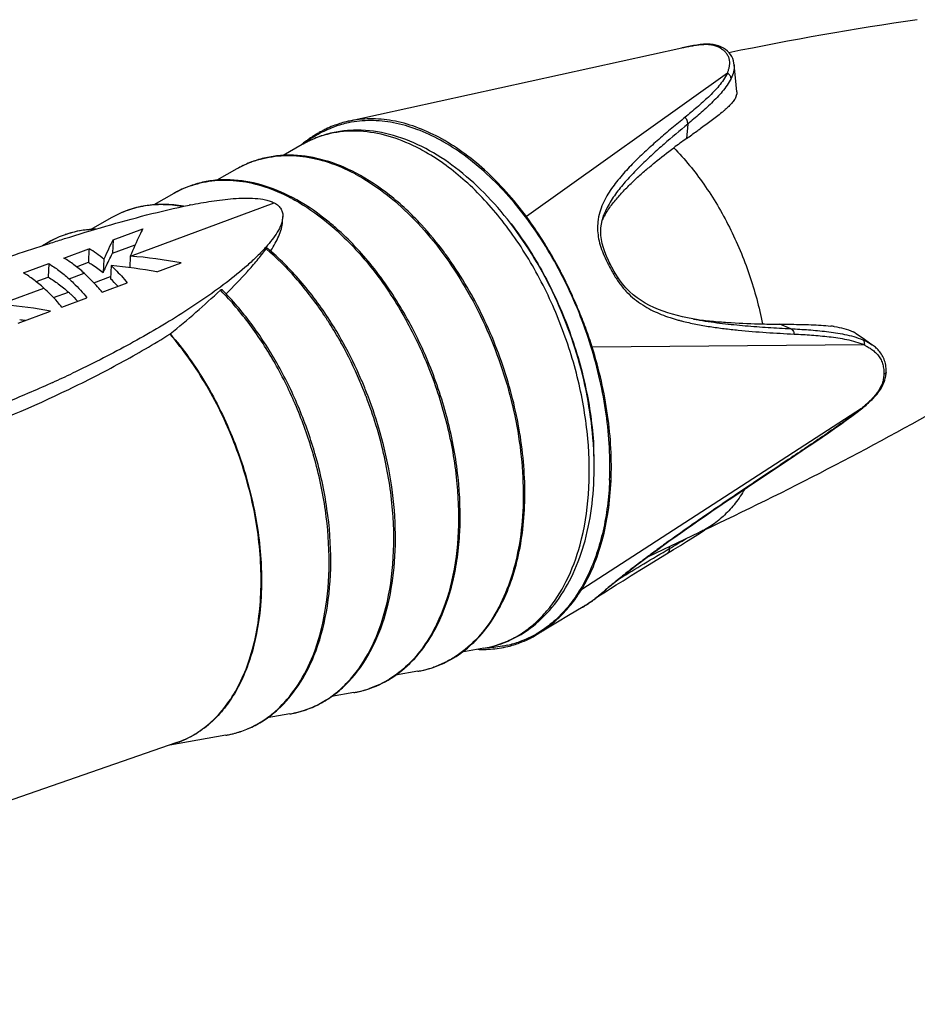
# Model space of a CAD drawing. Units: millimetres. Extents: x 0 to 210, y 0 to 297.
# Drawn here: x 151 to 175, y 66 to 92 of the extents above; entities that cross this region are included whole.
import ezdxf

# ---------------------------------------------------------------- set-up
doc = ezdxf.new("R2010")
doc.units = ezdxf.units.MM
doc.header["$LTSCALE"] = 19.36
doc.layers.get('0').update_dxf_attribs({"linetype": 'CONTINUOUS'})
doc.layers.add('_26_DATUM_AXIS', color=7, linetype='CONTINUOUS')

msp = doc.modelspace()

# ---------------------------------------------------------------- linework, layer by layer
at = {"color": 7}
for p, q in [((160.019, 89.443), (168.998, 91.421)), ((170.079, 91.429), (170.079, 91.429)), ((170.436, 90.612), (170.404, 90.961)), ((170.472, 90.234), (170.436, 90.612)), ((158.252, 86.747), (158.257, 86.88)), ((166.897, 86.924), (166.897, 86.924)), ((153.688, 86.255), (154.49, 86.552)), ((159.692, 86.568), (159.681, 86.576)), ((159.692, 86.568), (159.682, 86.577)), ((151.951, 86.149), (152.021, 86.171)), ((153.688, 86.255), (153.672, 85.891)), ((153.672, 85.891), (154.282, 86.116)), ((152.362, 85.765), (153.04, 86.016)), ((153.04, 86.016), (153.024, 85.651)), ((151.278, 85.364), (151.956, 85.615)), ((151.956, 85.615), (151.94, 85.25)), ((152.702, 85.532), (153.024, 85.651)), ((153.441, 85.733), (153.426, 85.374)), ((153.636, 85.563), (153.62, 85.204)), ((154.152, 85.816), (154.139, 85.507)), ((154.867, 85.394), (155.521, 85.635)), ((151.617, 85.131), (151.94, 85.25)), ((153.393, 84.848), (154.071, 85.099)), ((152.309, 84.447), (152.986, 84.698)), ((151.138, 84.015), (152.008, 84.336)), ((169.447, 84.104), (169.472, 84.101)), ((173.906, 83.576), (173.688, 83.729)), ((174.112, 83.433), (173.906, 83.576)), ((174.491, 82.696), (174.491, 82.696)), ((152.068, 82.419), (152.001, 82.389)), ((152.068, 82.419), (152.001, 82.389)), ((169.755, 78.522), (169.474, 78.387)), ((169.756, 78.52), (169.474, 78.387)), ((168.093, 77.74), (169.474, 78.387)), ((168.118, 77.521), (168.419, 77.705)), ((167.629, 77.22), (167.864, 77.365)), ((167.864, 77.365), (168.118, 77.521)), ((167.229, 76.97), (167.412, 77.085)), ((167.412, 77.085), (167.629, 77.22)), ((166.936, 76.786), (167.076, 76.875)), ((167.076, 76.875), (167.229, 76.97)), ((166.711, 76.641), (166.809, 76.704)), ((166.809, 76.704), (166.936, 76.786)), ((166.337, 76.378), (165.942, 76.144))]:
    msp.add_line(p, q, dxfattribs=at)
at = {"color": 9}
for p, q in [((169.007, 91.423), (169.014, 91.424)), ((170.22, 90.738), (164.812, 86.88)), ((169.152, 89.368), (169.119, 88.979)), ((154.153, 85.816), (158.026, 87.248)), ((153.634, 86.844), (153.633, 86.843)), ((164.392, 86.69), (164.4, 86.68)), ((164.392, 86.689), (164.4, 86.679)), ((157.815, 86.001), (157.804, 86.01)), ((157.815, 86), (157.804, 86.01)), ((152.503, 85.206), (152.91, 85.356)), ((153.171, 85.1), (153.623, 85.267)), ((150.851, 84.595), (151.825, 84.955)), ((152.086, 84.699), (152.488, 84.847)), ((171.925, 83.864), (171.635, 83.985)), ((173.905, 83.429), (166.581, 83.368)), ((173.829, 81.717), (166.3, 76.852)), ((173.829, 81.717), (173.823, 81.712)), ((173.827, 81.706), (173.827, 81.707)), ((166.617, 80.718), (166.618, 80.714)), ((166.619, 80.718), (166.62, 80.713)), ((171.873, 80.352), (171.857, 80.342)), ((168.659, 77.947), (168.66, 78.006)), ((166.635, 76.58), (166.623, 76.572)), ((166.323, 76.37), (166.323, 76.37)), ((166.33, 76.374), (166.328, 76.373)), ((162.311, 74.756), (162.301, 74.753)), ((160.586, 74.182), (160.575, 74.178))]:
    msp.add_line(p, q, dxfattribs=at)
at = {"color": 7}
for points in [[(170.079, 91.429), (170.046, 91.445), (169.983, 91.471), (169.913, 91.493), (169.836, 91.508), (169.754, 91.517), (169.668, 91.519), (169.579, 91.516), (169.488, 91.507), (169.396, 91.495), (169.304, 91.481), (169.215, 91.465), (169.128, 91.448), (169.045, 91.431), (169.007, 91.423)], [(170.404, 90.961), (170.398, 91.008), (170.384, 91.07), (170.363, 91.129), (170.337, 91.184), (170.304, 91.237), (170.265, 91.285), (170.221, 91.33), (170.171, 91.371), (170.114, 91.409), (170.079, 91.429)], [(167.07, 85.602), (167.024, 85.694), (166.971, 85.812), (166.924, 85.928), (166.884, 86.042), (166.854, 86.154), (166.832, 86.264), (166.818, 86.371), (166.814, 86.475), (166.818, 86.576), (166.83, 86.674), (166.85, 86.77), (166.877, 86.866), (166.897, 86.924)], [(169.472, 84.093), (169.431, 84.1), (169.287, 84.126), (169.146, 84.154), (169.008, 84.185), (168.874, 84.218), (168.743, 84.254), (168.614, 84.293), (168.488, 84.335), (168.365, 84.381), (168.244, 84.432), (168.126, 84.488), (168.011, 84.55), (167.899, 84.618), (167.79, 84.694), (167.685, 84.776), (167.585, 84.867), (167.49, 84.964), (167.401, 85.068), (167.32, 85.177), (167.245, 85.289), (167.176, 85.403), (167.113, 85.518), (167.07, 85.602)], [(174.491, 82.696), (174.492, 82.71), (174.492, 82.754), (174.49, 82.798), (174.486, 82.84), (174.48, 82.882), (174.472, 82.924), (174.462, 82.964), (174.45, 83.003), (174.436, 83.041), (174.42, 83.078), (174.403, 83.113), (174.384, 83.147), (174.364, 83.179), (174.343, 83.21), (174.321, 83.239), (174.298, 83.267), (174.275, 83.293), (174.251, 83.318), (174.227, 83.341), (174.202, 83.363), (174.177, 83.384), (174.152, 83.404), (174.127, 83.422), (174.112, 83.433)], [(173.827, 81.707), (173.832, 81.711), (173.861, 81.734), (173.89, 81.758), (173.921, 81.783), (173.952, 81.81), (173.984, 81.838), (174.016, 81.867), (174.049, 81.897), (174.082, 81.928), (174.115, 81.961), (174.148, 81.995), (174.181, 82.03), (174.214, 82.066), (174.247, 82.105), (174.278, 82.145), (174.309, 82.186), (174.339, 82.23), (174.367, 82.275), (174.392, 82.323), (174.416, 82.373), (174.437, 82.425), (174.455, 82.479), (174.47, 82.537), (174.481, 82.597), (174.489, 82.661), (174.491, 82.696)], [(172.038, 80.455), (172.232, 80.585), (172.419, 80.71), (172.599, 80.832), (172.773, 80.95), (172.942, 81.066), (173.105, 81.179), (173.263, 81.29), (173.417, 81.399), (173.567, 81.508), (173.712, 81.617), (173.827, 81.706)], [(171.19, 79.89), (171.646, 80.194), (172.038, 80.455)], [(166.635, 76.58), (166.693, 76.626), (166.773, 76.693), (166.858, 76.765), (166.95, 76.843), (167.05, 76.927), (167.157, 77.015), (167.272, 77.108), (167.393, 77.205), (167.519, 77.304), (167.649, 77.405), (167.783, 77.507), (167.92, 77.611), (168.06, 77.716), (168.203, 77.822), (168.349, 77.928), (168.497, 78.036), (168.649, 78.145), (168.803, 78.255), (168.961, 78.367), (169.122, 78.48), (169.286, 78.595), (169.455, 78.712), (169.627, 78.831), (169.804, 78.953), (169.986, 79.077), (170.172, 79.204), (170.363, 79.334), (170.561, 79.467), (170.764, 79.604), (170.973, 79.745), (171.19, 79.89)], [(169.421, 78.325), (169.548, 78.408), (169.615, 78.455)], [(168.771, 77.92), (168.955, 78.033), (169.124, 78.138), (169.28, 78.236), (169.421, 78.325)], [(168.419, 77.705), (168.579, 77.803), (168.771, 77.92)], [(166.395, 76.414), (166.413, 76.426), (166.434, 76.439), (166.456, 76.453), (166.479, 76.468), (166.505, 76.485), (166.532, 76.504), (166.56, 76.524), (166.59, 76.546), (166.621, 76.569), (166.635, 76.58)], [(166.337, 76.378), (166.349, 76.385), (166.363, 76.394), (166.395, 76.414)], [(165.942, 76.144), (165.649, 75.969), (165.106, 75.643)]]:
    msp.add_lwpolyline(points, dxfattribs=at)
at = {"color": 9}
for points in [[(162.311, 74.757), (162.301, 74.753), (162.301, 74.753)], [(160.585, 74.183), (160.576, 74.179), (160.575, 74.178)]]:
    msp.add_lwpolyline(points, dxfattribs=at)
at = {"color": 7}
for centre, radius, start, end in [((189.151, -1.607), 94.796, 98.38258, 101.49328), ((170.163, 90.222), 0.311, 342.0342, 348.0294), ((160.611, 86.757), 2.75, 103.6102, 111.2905), ((160.583, 86.681), 2.779, 101.5572, 109.8252), ((160.6, 86.806), 2.7, 102.4402, 103.6281), ((103.326, 181.95), 113.896, 305.28624, 305.45934), ((143.923, 124.933), 43.903, 305.4712, 305.6107), ((178.258, 76.054), 15.829, 126.0445, 126.7922), ((178.615, 75.564), 16.436, 125.2915, 126.0448), ((158.889, 71.386), 16.111, 101.1769, 101.2994), ((168.585, 85.953), 1.922, 151.3043, 154.0406), ((168.747, 85.865), 2.106, 150.2062, 151.3287), ((152.979, 71.708), 14.157, 79.6589, 85.2467), ((154.554, 88.147), 4.023, 326.9332, 327.2042), ((152.327, 71.469), 14.154, 79.6582, 84.6918), ((150.601, 81.988), 4.411, 43.171, 46.8077), ((149.463, 70.434), 14.133, 79.6233, 84.6588), ((149.51, 70.834), 13.372, 82.212, 82.8451), ((150.618, 78.348), 10.591, 29.7592, 32.7772), ((170.728, 94.502), 10.476, 262.2066, 262.9763), ((171.763, 109.838), 25.853, 268.6739, 269.7165), ((172.594, 80.335), 3.621, 81.998, 83.5549), ((173.246, 83.092), 0.776, 58.7169, 62.768), ((173.284, 83.154), 0.703, 54.8659, 58.7023), ((150.42, 78.234), 10.82, 29.0313, 29.764), ((137.926, 113.481), 34.129, 294.4786, 295.461), ((149.742, 77.9), 11.576, 20.9791, 21.522), ((149.777, 77.912), 11.539, 15.8302, 20.9874), ((148.162, 77.325), 11.411, 16.0466, 16.3614), ((163.687, 78.076), 2.792, 289.8758, 300.2433), ((163.637, 78.338), 3.102, 267.6291, 269.6757), ((163.637, 78.279), 3.043, 269.6801, 270.9512), ((163.632, 78.235), 2.961, 283.1356, 289.8319), ((163.666, 77.987), 2.749, 283.6103, 290.4808)]:
    msp.add_arc(centre, radius, start, end, dxfattribs=at)
at = {"color": 9}
for centre, radius, start, end in [((169.929, 87.193), 4.329, 102.29, 102.4211), ((160.138, 86.43), 2.748, 113.6566, 119.7474), ((159.536, 84.125), 5.168, 60.7643, 62.249), ((159.472, 84.009), 5.3, 60.2661, 60.7684), ((158.386, 85.765), 2.759, 116.3152, 119.7347), ((158.37, 85.798), 2.722, 111.0254, 116.312), ((158.366, 85.808), 2.711, 108.6171, 111.02), ((157.817, 83.557), 5.07, 61.7658, 62.2532), ((156.669, 85.154), 2.705, 111.0211, 116.3107), ((156.665, 85.164), 2.694, 108.6162, 111.0156), ((156.685, 85.121), 2.742, 116.3139, 119.7347), ((156.119, 82.927), 5.038, 61.7627, 62.2532), ((168.215, 86.583), 1.489, 176.0788, 182.7334), ((168.188, 86.585), 1.461, 174.3189, 176.0727), ((168.178, 86.586), 1.451, 173.8485, 174.3174), ((153.268, 83.865), 2.672, 111.3644, 116.6004), ((153.263, 83.877), 2.659, 108.8885, 111.3585), ((154.879, 81.165), 7.198, 48.4449, 48.6529), ((168.227, 86.583), 1.5, 182.7271, 183.1886), ((153.285, 83.832), 2.709, 116.6021, 119.7351), ((172.685, 88.455), 6.353, 206.738, 206.9283), ((150.985, 79.382), 7.857, 44.4406, 44.6316), ((150.877, 78.539), 10.223, 32.6578, 34.4106), ((150.509, 78.307), 10.658, 29.6571, 32.6429), ((170.367, 89.408), 5.511, 254.517, 255.5157), ((150.312, 78.194), 10.885, 28.9423, 29.6618), ((149.637, 77.862), 11.638, 20.9659, 21.5059), ((177.303, 77.766), 5.261, 130.9015, 131.3247), ((148.055, 77.287), 11.475, 16.0888, 16.4343), ((157.38, 80.18), 9.255, 0.0604, 3.3057), ((148.072, 77.292), 11.457, 15.8952, 16.0888), ((118.922, 161.856), 97.542, 300.65732, 300.96962), ((165.033, 78.628), 2.599, 307.7128, 308.0287), ((164.763, 78.971), 3.035, 308.0442, 308.7275), ((165.471, 77.809), 1.673, 300.6356, 300.825), ((164.955, 78.67), 2.676, 300.9337, 301.3569), ((163.187, 77.982), 2.757, 279.9493, 286.183), ((161.425, 77.33), 2.722, 284.0259, 288.7565), ((161.414, 77.38), 2.773, 279.9544, 280.7919), ((161.419, 77.356), 2.749, 280.7895, 284.0246), ((159.705, 76.739), 2.704, 284.0238, 288.7563), ((159.694, 76.79), 2.756, 279.9544, 280.7902), ((159.699, 76.765), 2.731, 280.7878, 284.0226), ((157.973, 76.203), 2.743, 279.9588, 281.29), ((157.978, 76.178), 2.718, 281.2885, 283.9547), ((156.254, 75.607), 2.721, 279.9556, 280.8534), ((156.258, 75.586), 2.699, 280.8517, 283.5967)]:
    msp.add_arc(centre, radius, start, end, dxfattribs=at)
at = {"color": 7}
for centre, major_axis, ratio, start_param, end_param in [((153.07, 79.04), (1.583, 8.243), 0.174953, 0.539242, 0.65761), ((153.308, 79.127), (-1.468, 7.142), 0.428249, -0.486934, -0.368566)]:
    msp.add_ellipse(centre, major_axis=major_axis, ratio=ratio, start_param=start_param, end_param=end_param, dxfattribs=at)
at = {"color": 9}
for points, knots in [([(169.014, 91.424), (169.059, 91.434), (169.15, 91.452), (169.286, 91.477), (169.42, 91.498), (169.551, 91.512), (169.676, 91.516), (169.793, 91.505), (169.901, 91.478), (169.968, 91.45), (169.999, 91.434)], [0, 0, 0, 0, 0.138366, 0.276296, 0.412245, 0.543834, 0.668596, 0.785229, 0.89469, 1, 1, 1, 1]), ([(170.079, 91.429), (170.067, 91.435), (170.04, 91.442), (170.012, 91.438), (169.999, 91.434)], [0, 0, 0, 0, 0.476674, 1, 1, 1, 1]), ([(169.999, 91.434), (170.005, 91.43), (170.028, 91.418), (170.05, 91.404), (170.066, 91.392)], [0, 0, 0, 0, 0.250979, 1, 1, 1, 1]), ([(170.066, 91.392), (170.094, 91.374), (170.145, 91.332), (170.207, 91.257), (170.25, 91.172), (170.274, 91.084), (170.278, 91.009), (170.273, 90.951), (170.265, 90.908), (170.255, 90.865), (170.244, 90.824), (170.231, 90.782), (170.223, 90.753), (170.22, 90.738)], [0, 0, 0, 0, 0.135922, 0.268396, 0.396677, 0.520852, 0.641761, 0.701348, 0.760504, 0.819581, 0.878824, 0.938597, 1, 1, 1, 1]), ([(170.404, 90.961), (170.41, 90.899), (170.396, 90.769), (170.347, 90.651), (170.319, 90.594)], [0, 0, 0, 0, 0.496442, 1, 1, 1, 1]), ([(170.22, 90.738), (170.192, 90.675), (170.121, 90.556), (169.995, 90.393), (169.856, 90.24), (169.709, 90.095), (169.556, 89.954), (169.348, 89.77), (169.188, 89.637), (169.08, 89.55)], [0, 0, 0, 0, 0.124608, 0.248887, 0.373381, 0.498191, 0.623304, 0.748673, 1, 1, 1, 1]), ([(170.319, 90.594), (170.288, 90.53), (170.215, 90.409), (170.085, 90.241), (169.943, 90.084), (169.793, 89.933), (169.638, 89.787), (169.425, 89.597), (169.262, 89.459), (169.152, 89.368)], [0, 0, 0, 0, 0.124217, 0.24853, 0.373139, 0.498048, 0.623235, 0.748649, 1, 1, 1, 1]), ([(170.319, 90.594), (170.316, 90.622), (170.292, 90.68), (170.247, 90.721), (170.22, 90.738)], [0, 0, 0, 0, 0.470989, 1, 1, 1, 1]), ([(169.08, 89.55), (168.961, 89.453), (168.723, 89.257), (168.373, 88.958), (168.03, 88.651), (167.753, 88.386), (167.54, 88.165), (167.386, 87.995), (167.238, 87.818), (167.1, 87.632), (166.974, 87.435), (166.864, 87.223), (166.777, 86.992), (166.744, 86.827), (166.735, 86.741)], [0, 0, 0, 0, 0.123586, 0.246991, 0.370192, 0.493208, 0.554683, 0.616183, 0.677786, 0.739651, 0.802059, 0.86553, 0.930997, 1, 1, 1, 1]), ([(169.152, 89.368), (169.155, 89.4), (169.143, 89.468), (169.105, 89.525), (169.08, 89.55)], [0, 0, 0, 0, 0.478835, 1, 1, 1, 1]), ([(169.152, 89.368), (168.937, 89.191), (168.618, 88.922), (168.203, 88.551), (167.95, 88.313), (167.753, 88.117), (167.61, 87.966), (167.47, 87.811), (167.29, 87.598), (167.081, 87.312), (166.947, 87.059), (166.897, 86.924)], [0, 0, 0, 0, 0.249027, 0.373364, 0.49759, 0.559678, 0.621773, 0.683912, 0.746152, 0.871436, 1, 1, 1, 1]), ([(161.942, 88.698), (161.698, 88.827), (161.207, 89.037), (160.446, 89.194), (159.71, 89.175), (159.249, 89.041), (159.035, 88.947)], [0, 0, 0, 0, 0.274384, 0.528489, 0.767695, 1, 1, 1, 1]), ([(168.777, 88.731), (169.073, 88.428), (169.626, 87.748), (170.307, 86.598), (170.837, 85.333), (171.077, 84.442), (171.164, 83.992)], [0, 0, 0, 0, 0.236388, 0.486676, 0.743813, 1, 1, 1, 1]), ([(157.5, 88.377), (157.703, 88.446), (158.134, 88.535), (158.809, 88.519), (159.504, 88.356), (159.954, 88.161), (160.177, 88.043)], [0, 0, 0, 0, 0.231748, 0.471836, 0.726557, 1, 1, 1, 1]), ([(166.255, 78.048), (166.376, 78.49), (166.526, 79.445), (166.5, 80.938), (166.238, 82.492), (165.75, 84.031), (165.063, 85.481), (164.209, 86.77), (163.229, 87.837), (162.482, 88.394), (162.1, 88.612)], [0, 0, 0, 0, 0.114444, 0.239082, 0.370945, 0.506161, 0.640473, 0.76973, 0.890379, 1, 1, 1, 1]), ([(160.215, 88.023), (160.481, 87.88), (161.009, 87.534), (161.74, 86.886), (162.425, 86.105), (163.045, 85.211), (163.587, 84.226), (164.037, 83.175), (164.383, 82.083), (164.617, 80.979), (164.733, 79.888), (164.729, 78.84), (164.603, 77.858), (164.358, 76.968), (164, 76.19), (163.534, 75.545), (163.058, 75.129), (162.641, 74.886), (162.423, 74.795), (162.311, 74.756)], [0, 0, 0, 0, 0.057729, 0.119893, 0.186064, 0.255514, 0.327303, 0.400352, 0.473512, 0.54563, 0.615607, 0.682472, 0.745448, 0.804042, 0.858138, 0.908101, 0.954864, 0.977537, 1, 1, 1, 1]), ([(155.805, 87.717), (156.006, 87.785), (156.434, 87.874), (157.106, 87.858), (157.796, 87.696), (158.243, 87.502), (158.465, 87.386)], [0, 0, 0, 0, 0.231748, 0.471836, 0.726557, 1, 1, 1, 1]), ([(155.544, 87.152), (155.375, 87.181), (155.04, 87.214), (154.543, 87.179), (154.068, 87.059), (153.774, 86.923), (153.634, 86.844)], [0, 0, 0, 0, 0.259625, 0.509877, 0.755024, 1, 1, 1, 1]), ([(158.503, 87.365), (158.6, 87.313), (159, 87.081), (159.37, 86.8), (159.634, 86.568)], [0, 0, 0, 0, 0.239278, 1, 1, 1, 1]), ([(164.4, 86.68), (164.722, 86.263), (165.306, 85.359), (165.978, 83.88), (166.437, 82.318), (166.589, 81.247), (166.619, 80.718)], [0, 0, 0, 0, 0.244874, 0.498823, 0.753379, 1, 1, 1, 1]), ([(153.193, 86.537), (153.057, 86.532), (152.789, 86.504), (152.528, 86.436), (152.402, 86.393)], [0, 0, 0, 0, 0.503849, 1, 1, 1, 1]), ([(159.654, 86.551), (160.003, 86.241), (160.667, 85.528), (161.502, 84.29), (162.183, 82.896), (162.675, 81.41), (162.958, 79.903), (163.017, 78.443), (162.849, 77.098), (162.573, 76.275), (162.394, 75.908)], [0, 0, 0, 0, 0.120557, 0.249658, 0.383937, 0.51946, 0.65216, 0.77827, 0.894787, 1, 1, 1, 1]), ([(166.729, 86.5), (166.733, 86.427), (166.752, 86.276), (166.812, 86.05), (166.902, 85.822), (166.974, 85.672), (167.012, 85.597)], [0, 0, 0, 0, 0.230672, 0.475795, 0.733353, 1, 1, 1, 1]), ([(159.311, 84.317), (159.092, 84.636), (158.63, 85.233), (158.094, 85.765), (157.815, 86.001)], [0, 0, 0, 0, 0.515417, 1, 1, 1, 1]), ([(167.07, 85.602), (167.069, 85.604), (167.064, 85.606), (167.058, 85.606), (167.048, 85.606), (167.033, 85.603), (167.02, 85.599), (167.012, 85.597)], [0, 0, 0, 0, 0.112627, 0.199613, 0.311003, 0.608752, 1, 1, 1, 1]), ([(167.022, 85.578), (167.066, 85.49), (167.137, 85.359), (167.242, 85.191), (167.354, 85.031), (167.51, 84.848), (167.716, 84.658), (167.935, 84.5), (168.228, 84.332), (168.459, 84.237), (168.613, 84.184)], [0, 0, 0, 0, 0.136049, 0.204287, 0.272209, 0.405748, 0.53458, 0.657811, 0.775775, 1, 1, 1, 1]), ([(159.061, 80.533), (158.938, 80.951), (158.645, 81.77), (158.078, 82.926), (157.4, 83.975), (156.872, 84.6), (156.594, 84.884)], [0, 0, 0, 0, 0.259063, 0.515518, 0.764049, 1, 1, 1, 1]), ([(168.613, 84.184), (168.637, 84.176), (168.73, 84.145), (168.824, 84.117), (168.895, 84.097)], [0, 0, 0, 0, 0.252156, 1, 1, 1, 1]), ([(168.988, 84.072), (169.115, 84.039), (169.369, 83.983), (169.751, 83.917), (170.132, 83.866), (170.636, 83.81), (171.264, 83.76), (171.766, 83.732), (172.017, 83.72)], [0, 0, 0, 0, 0.128637, 0.255415, 0.380972, 0.505685, 0.753505, 1, 1, 1, 1]), ([(169.472, 84.093), (169.677, 84.058), (169.985, 84.016), (170.396, 83.972), (170.804, 83.934), (171.314, 83.897), (171.721, 83.874), (171.925, 83.864)], [0, 0, 0, 0, 0.252982, 0.378403, 0.503347, 0.752161, 1, 1, 1, 1]), ([(155.408, 72.729), (155.583, 72.789), (155.927, 72.953), (156.386, 73.308), (156.784, 73.768), (157.115, 74.322), (157.373, 74.96), (157.556, 75.671), (157.66, 76.442), (157.693, 77.553), (157.525, 79.004), (157.028, 80.718), (156.266, 82.325), (155.59, 83.287), (155.217, 83.718)], [0, 0, 0, 0, 0.044826, 0.090869, 0.139248, 0.190775, 0.245924, 0.304847, 0.367425, 0.43332, 0.572753, 0.717896, 0.862394, 1, 1, 1, 1]), ([(155.225, 83.724), (155.581, 83.313), (156.229, 82.4), (156.973, 80.876), (157.479, 79.244), (157.641, 78.118), (157.67, 77.562)], [0, 0, 0, 0, 0.241958, 0.495964, 0.752069, 1, 1, 1, 1]), ([(171.925, 83.864), (171.937, 83.859), (171.96, 83.844), (171.987, 83.811), (172.007, 83.768), (172.014, 83.736), (172.017, 83.72)], [0, 0, 0, 0, 0.215231, 0.453524, 0.716654, 1, 1, 1, 1]), ([(171.925, 83.864), (172.085, 83.855), (172.327, 83.841), (172.648, 83.814), (172.891, 83.789), (173.134, 83.756), (173.378, 83.713), (173.622, 83.655), (173.783, 83.6), (173.861, 83.567)], [0, 0, 0, 0, 0.245288, 0.368493, 0.492245, 0.616788, 0.742477, 0.869902, 1, 1, 1, 1]), ([(172.017, 83.72), (172.173, 83.712), (172.408, 83.699), (172.722, 83.673), (172.958, 83.649), (173.195, 83.618), (173.433, 83.576), (173.672, 83.518), (173.828, 83.463), (173.905, 83.429)], [0, 0, 0, 0, 0.245005, 0.368057, 0.491655, 0.616055, 0.741656, 0.869189, 1, 1, 1, 1]), ([(160.465, 82.128), (160.419, 82.243), (160.232, 82.697), (160.016, 83.14), (159.838, 83.461)], [0, 0, 0, 0, 0.251705, 1, 1, 1, 1]), ([(173.861, 83.567), (173.87, 83.561), (173.886, 83.545), (173.9, 83.512), (173.907, 83.472), (173.906, 83.444), (173.905, 83.429)], [0, 0, 0, 0, 0.207392, 0.440532, 0.705482, 1, 1, 1, 1]), ([(173.861, 83.567), (173.883, 83.558), (173.97, 83.52), (174.053, 83.474), (174.112, 83.433)], [0, 0, 0, 0, 0.249304, 1, 1, 1, 1]), ([(173.905, 83.429), (173.913, 83.423), (173.93, 83.413), (173.965, 83.392), (174.008, 83.367), (174.06, 83.336), (174.11, 83.302), (174.158, 83.266), (174.22, 83.211), (174.291, 83.133), (174.359, 83.023), (174.406, 82.9), (174.43, 82.77), (174.432, 82.681), (174.43, 82.637)], [0, 0, 0, 0, 0.03052, 0.060404, 0.119567, 0.178635, 0.237988, 0.297911, 0.358657, 0.482496, 0.60937, 0.738617, 0.869242, 1, 1, 1, 1]), ([(174.491, 82.696), (174.491, 82.69), (174.487, 82.678), (174.474, 82.662), (174.455, 82.648), (174.439, 82.641), (174.43, 82.638)], [0, 0, 0, 0, 0.194999, 0.417833, 0.684887, 1, 1, 1, 1]), ([(174.43, 82.637), (174.428, 82.594), (174.419, 82.509), (174.374, 82.338), (174.284, 82.179), (174.168, 82.036), (174.07, 81.934), (173.966, 81.836), (173.894, 81.774), (173.858, 81.742)], [0, 0, 0, 0, 0.117151, 0.235103, 0.48065, 0.60901, 0.739163, 0.869649, 1, 1, 1, 1]), ([(160.988, 76.203), (161.109, 76.633), (161.261, 77.56), (161.246, 79.014), (161.002, 80.53), (160.694, 81.532), (160.504, 82.026)], [0, 0, 0, 0, 0.225847, 0.471885, 0.732422, 1, 1, 1, 1]), ([(173.823, 81.712), (173.742, 81.648), (173.578, 81.523), (173.251, 81.287), (172.844, 81.004), (172.357, 80.675), (172.034, 80.459), (171.873, 80.352)], [0, 0, 0, 0, 0.130685, 0.258863, 0.509764, 0.756167, 1, 1, 1, 1]), ([(173.827, 81.707), (173.828, 81.707), (173.83, 81.71), (173.829, 81.714), (173.829, 81.717)], [0, 0, 0, 0, 0.187871, 1, 1, 1, 1]), ([(159.069, 75.075), (159.217, 75.449), (159.436, 76.272), (159.539, 77.592), (159.432, 79.003), (159.227, 79.954), (159.091, 80.429)], [0, 0, 0, 0, 0.222008, 0.465731, 0.72712, 1, 1, 1, 1]), ([(171.857, 80.342), (171.639, 80.197), (171.201, 79.905), (170.544, 79.463), (169.883, 79.014), (169.215, 78.553), (168.656, 78.156), (168.204, 77.827), (167.863, 77.572), (167.526, 77.313), (167.206, 77.059), (166.959, 76.854), (166.783, 76.702), (166.702, 76.634), (166.662, 76.603)], [0, 0, 0, 0, 0.122714, 0.246223, 0.37089, 0.497311, 0.626369, 0.692231, 0.758985, 0.826004, 0.891161, 0.950438, 0.976557, 1, 1, 1, 1]), ([(171.86, 80.337), (171.861, 80.338), (171.867, 80.342), (171.871, 80.348), (171.873, 80.352)], [0, 0, 0, 0, 0.241233, 1, 1, 1, 1]), ([(170.685, 79.548), (170.609, 79.417), (170.445, 79.171), (170.156, 78.847), (169.833, 78.581), (169.595, 78.444), (169.474, 78.387)], [0, 0, 0, 0, 0.265832, 0.519177, 0.762751, 1, 1, 1, 1]), ([(163.956, 75.334), (164.09, 75.373), (164.353, 75.472), (164.724, 75.681), (165.066, 75.949), (165.49, 76.389), (165.932, 77.082), (166.163, 77.711), (166.255, 78.048)], [0, 0, 0, 0, 0.112612, 0.226211, 0.342378, 0.462509, 0.718435, 1, 1, 1, 1]), ([(167.321, 77.147), (167.538, 77.279), (167.984, 77.546), (168.431, 77.811), (168.659, 77.947)], [0, 0, 0, 0, 0.488763, 1, 1, 1, 1]), ([(168.659, 77.947), (168.66, 77.919), (168.651, 77.878), (168.621, 77.833), (168.601, 77.817), (168.591, 77.81)], [0, 0, 0, 0, 0.519165, 0.762733, 1, 1, 1, 1]), ([(157.67, 77.562), (157.676, 77.454), (157.69, 77.034), (157.675, 76.613), (157.643, 76.302)], [0, 0, 0, 0, 0.256519, 1, 1, 1, 1]), ([(166.623, 76.572), (166.595, 76.55), (166.506, 76.484), (166.412, 76.424), (166.347, 76.385)], [0, 0, 0, 0, 0.314252, 1, 1, 1, 1]), ([(157.643, 76.302), (157.6, 75.874), (157.482, 75.25), (157.195, 74.485), (156.932, 73.986), (156.618, 73.554), (156.257, 73.194), (155.853, 72.912), (155.559, 72.779), (155.408, 72.728)], [0, 0, 0, 0, 0.290368, 0.424232, 0.550513, 0.669842, 0.783364, 0.892728, 1, 1, 1, 1]), ([(158.634, 73.541), (158.77, 73.575), (159.038, 73.664), (159.418, 73.862), (159.768, 74.12), (160.203, 74.55), (160.657, 75.238), (160.894, 75.867), (160.988, 76.203)], [0, 0, 0, 0, 0.113189, 0.226985, 0.343082, 0.462995, 0.718433, 1, 1, 1, 1]), ([(162.394, 75.908), (162.293, 75.7), (162.066, 75.311), (161.64, 74.81), (161.145, 74.424), (160.775, 74.247), (160.586, 74.182)], [0, 0, 0, 0, 0.270689, 0.5244, 0.765488, 1, 1, 1, 1]), ([(156.893, 72.963), (157.011, 72.991), (157.245, 73.065), (157.578, 73.223), (157.891, 73.428), (158.284, 73.766), (158.713, 74.305), (158.962, 74.806), (159.069, 75.075)], [0, 0, 0, 0, 0.115958, 0.232195, 0.350053, 0.470775, 0.724508, 1, 1, 1, 1])]:
    msp.add_open_spline(points, degree=3, knots=knots, dxfattribs=at)
at = {"color": 7}
for points, knots in [([(170.459, 90.126), (170.448, 90.091), (170.413, 90.023), (170.341, 89.931), (170.256, 89.842), (170.194, 89.785), (170.162, 89.757)], [0, 0, 0, 0, 0.22827, 0.472724, 0.731034, 1, 1, 1, 1]), ([(170.472, 90.234), (170.472, 90.227), (170.474, 90.202), (170.471, 90.176), (170.467, 90.157)], [0, 0, 0, 0, 0.251477, 1, 1, 1, 1]), ([(170.067, 89.676), (169.975, 89.601), (169.783, 89.454), (169.587, 89.312), (169.487, 89.241)], [0, 0, 0, 0, 0.491842, 1, 1, 1, 1]), ([(170.162, 89.757), (170.154, 89.75), (170.123, 89.723), (170.091, 89.696), (170.067, 89.676)], [0, 0, 0, 0, 0.247651, 1, 1, 1, 1]), ([(158.809, 88.836), (158.935, 88.934), (159.201, 89.11), (159.492, 89.242), (159.64, 89.296)], [0, 0, 0, 0, 0.50294, 1, 1, 1, 1]), ([(159.613, 89.32), (159.544, 89.293), (159.442, 89.249), (159.311, 89.182), (159.214, 89.128), (159.118, 89.071), (159.024, 89.01), (158.932, 88.946), (158.87, 88.902), (158.841, 88.878)], [0, 0, 0, 0, 0.247488, 0.371672, 0.496261, 0.621343, 0.746974, 0.87314, 1, 1, 1, 1]), ([(164.812, 86.88), (164.64, 87.111), (164.285, 87.548), (163.706, 88.134), (163.1, 88.627), (162.477, 89.019), (161.848, 89.303), (161.221, 89.475), (160.607, 89.529), (160.209, 89.485), (160.019, 89.443)], [0, 0, 0, 0, 0.150696, 0.294624, 0.430902, 0.559046, 0.679071, 0.791587, 0.897901, 1, 1, 1, 1]), ([(167.05, 79.789), (167.063, 80.08), (167.059, 80.675), (166.971, 81.576), (166.803, 82.491), (166.558, 83.403), (166.24, 84.299), (165.853, 85.162), (165.405, 85.979), (164.903, 86.737), (164.355, 87.422), (163.77, 88.024), (163.157, 88.532), (162.526, 88.938), (161.887, 89.236), (161.251, 89.419), (160.626, 89.483), (160.22, 89.444), (160.026, 89.404)], [0, 0, 0, 0, 0.066043, 0.134559, 0.204929, 0.276455, 0.348402, 0.420017, 0.49056, 0.559329, 0.625692, 0.689115, 0.749198, 0.805713, 0.85865, 0.908261, 0.955094, 1, 1, 1, 1]), ([(162.101, 88.708), (161.824, 88.854), (161.263, 89.088), (160.521, 89.214), (159.949, 89.198), (159.538, 89.129), (159.142, 89.004), (158.894, 88.884), (158.774, 88.816)], [0, 0, 0, 0, 0.269821, 0.521703, 0.643082, 0.762547, 0.881129, 1, 1, 1, 1]), ([(158.841, 88.878), (158.825, 88.866), (158.794, 88.84), (158.764, 88.814), (158.749, 88.801)], [0, 0, 0, 0, 0.499218, 1, 1, 1, 1]), ([(166.919, 86.912), (166.974, 87.009), (167.099, 87.193), (167.311, 87.448), (167.538, 87.685), (167.774, 87.911), (168.018, 88.126), (168.349, 88.403), (168.605, 88.602), (168.777, 88.731)], [0, 0, 0, 0, 0.128107, 0.254369, 0.379718, 0.504492, 0.628872, 0.752891, 1, 1, 1, 1]), ([(160.23, 88.047), (159.959, 88.189), (159.413, 88.417), (158.693, 88.541), (158.142, 88.526), (157.747, 88.46), (157.369, 88.34), (157.131, 88.225), (157.016, 88.16)], [0, 0, 0, 0, 0.273072, 0.52553, 0.646323, 0.764805, 0.882254, 1, 1, 1, 1]), ([(163.664, 75.266), (163.919, 75.311), (164.424, 75.47), (165.097, 75.909), (165.662, 76.523), (166.104, 77.287), (166.419, 78.177), (166.604, 79.169), (166.657, 80.238), (166.578, 81.358), (166.371, 82.5), (166.04, 83.634), (165.595, 84.731), (165.047, 85.762), (164.411, 86.7), (163.702, 87.519), (162.938, 88.199), (162.382, 88.56), (162.101, 88.708)], [0, 0, 0, 0, 0.047694, 0.095948, 0.146253, 0.199805, 0.257339, 0.319072, 0.384755, 0.453759, 0.525178, 0.597923, 0.670806, 0.742635, 0.812288, 0.878808, 0.941494, 1, 1, 1, 1]), ([(161.989, 86.655), (161.724, 86.942), (161.176, 87.46), (160.548, 87.879), (160.23, 88.047)], [0, 0, 0, 0, 0.520708, 1, 1, 1, 1]), ([(158.518, 87.389), (158.249, 87.53), (157.706, 87.757), (156.99, 87.88), (156.442, 87.865), (156.05, 87.799), (155.674, 87.68), (155.438, 87.566), (155.324, 87.501)], [0, 0, 0, 0, 0.273061, 0.525517, 0.646312, 0.764798, 0.88225, 1, 1, 1, 1]), ([(153.492, 86.621), (153.857, 86.726), (154.599, 86.932), (155.35, 87.109), (155.733, 87.186)], [0, 0, 0, 0, 0.49327, 1, 1, 1, 1]), ([(155.581, 87.16), (155.41, 87.19), (155.069, 87.222), (154.562, 87.186), (154.078, 87.063), (153.777, 86.925), (153.634, 86.844)], [0, 0, 0, 0, 0.25877, 0.508971, 0.754558, 1, 1, 1, 1]), ([(155.766, 87.192), (155.956, 87.23), (156.339, 87.298), (156.825, 87.359), (157.218, 87.379), (157.509, 87.375), (157.743, 87.346), (157.914, 87.299), (157.991, 87.267), (158.026, 87.248)], [0, 0, 0, 0, 0.253027, 0.510196, 0.639711, 0.768139, 0.891236, 0.948164, 1, 1, 1, 1]), ([(158.026, 87.249), (158.067, 87.228), (158.139, 87.18), (158.216, 87.085), (158.253, 86.983), (158.258, 86.913), (158.257, 86.88)], [0, 0, 0, 0, 0.299599, 0.55308, 0.780412, 1, 1, 1, 1]), ([(159.682, 86.577), (159.589, 86.658), (159.225, 86.961), (158.827, 87.226), (158.518, 87.389)], [0, 0, 0, 0, 0.260848, 1, 1, 1, 1]), ([(158.257, 86.88), (158.254, 86.808), (158.216, 86.66), (158.109, 86.455), (157.969, 86.254), (157.861, 86.125), (157.804, 86.061)], [0, 0, 0, 0, 0.227467, 0.471184, 0.729674, 1, 1, 1, 1]), ([(166.581, 83.368), (166.531, 83.527), (166.45, 83.766), (166.332, 84.079), (166.24, 84.313), (166.142, 84.544), (166.057, 84.735), (165.988, 84.886), (165.934, 84.999), (165.88, 85.112), (165.826, 85.224), (165.769, 85.334), (165.711, 85.443), (165.652, 85.552), (165.573, 85.696), (165.473, 85.874), (165.348, 86.084), (165.219, 86.29), (165.044, 86.557), (164.906, 86.753), (164.812, 86.88)], [0, 0, 0, 0, 0.127277, 0.190938, 0.254553, 0.318074, 0.381469, 0.413112, 0.444716, 0.476285, 0.507806, 0.539198, 0.57053, 0.601812, 0.633029, 0.695238, 0.757102, 0.818546, 0.879543, 1, 1, 1, 1]), ([(152.021, 86.171), (152.142, 86.21), (152.631, 86.364), (153.121, 86.513), (153.492, 86.621)], [0, 0, 0, 0, 0.247457, 1, 1, 1, 1]), ([(157.936, 85.968), (157.976, 86.031), (158.053, 86.157), (158.151, 86.351), (158.224, 86.547), (158.249, 86.681), (158.252, 86.747)], [0, 0, 0, 0, 0.265282, 0.521588, 0.766972, 1, 1, 1, 1]), ([(162.787, 85.656), (162.725, 85.746), (162.476, 86.092), (162.204, 86.422), (161.989, 86.655)], [0, 0, 0, 0, 0.255417, 1, 1, 1, 1]), ([(153.222, 86.545), (152.997, 86.537), (152.55, 86.47), (152.133, 86.294), (151.939, 86.184)], [0, 0, 0, 0, 0.502482, 1, 1, 1, 1]), ([(154.49, 86.552), (154.462, 86.496), (154.341, 86.255), (154.232, 86.007), (154.152, 85.816)], [0, 0, 0, 0, 0.231375, 1, 1, 1, 1]), ([(162.416, 75.897), (162.6, 76.264), (162.808, 76.869), (162.965, 77.719), (163.051, 78.66), (163.006, 79.903), (162.726, 81.415), (162.233, 82.905), (161.551, 84.303), (160.712, 85.544), (160.044, 86.258), (159.692, 86.568)], [0, 0, 0, 0, 0.105491, 0.162496, 0.222135, 0.348136, 0.480704, 0.616111, 0.750306, 0.879372, 1, 1, 1, 1]), ([(145.088, 83.74), (145.632, 83.941), (146.738, 84.346), (148.425, 84.953), (150.165, 85.561), (151.348, 85.956), (151.951, 86.149)], [0, 0, 0, 0, 0.23943, 0.485801, 0.739172, 1, 1, 1, 1]), ([(157.804, 86.061), (157.728, 85.975), (157.564, 85.806), (157.21, 85.479), (156.727, 85.088), (156.106, 84.642), (155.451, 84.214), (154.769, 83.802), (153.824, 83.272), (153.093, 82.902), (152.599, 82.667)], [0, 0, 0, 0, 0.055434, 0.11272, 0.231364, 0.353982, 0.479482, 0.607201, 0.736709, 1, 1, 1, 1]), ([(153.426, 85.374), (153.446, 85.42), (153.524, 85.594), (153.607, 85.766), (153.672, 85.891)], [0, 0, 0, 0, 0.265063, 1, 1, 1, 1]), ([(156.729, 84.804), (156.926, 84.996), (157.211, 85.29), (157.565, 85.697), (157.728, 85.905), (157.804, 86.01)], [0, 0, 0, 0, 0.510433, 0.758474, 1, 1, 1, 1]), ([(157.804, 86.01), (157.807, 86.014), (157.813, 86.021), (157.823, 86.029), (157.832, 86.032), (157.838, 86.03), (157.841, 86.028)], [0, 0, 0, 0, 0.337072, 0.606243, 0.81302, 1, 1, 1, 1]), ([(159.523, 84.082), (159.282, 84.456), (158.769, 85.149), (158.159, 85.761), (157.841, 86.028)], [0, 0, 0, 0, 0.516624, 1, 1, 1, 1]), ([(151.956, 85.615), (152.05, 85.559), (152.24, 85.431), (152.415, 85.286), (152.503, 85.206)], [0, 0, 0, 0, 0.481274, 1, 1, 1, 1]), ([(152.91, 85.357), (152.822, 85.436), (152.646, 85.582), (152.457, 85.71), (152.362, 85.765)], [0, 0, 0, 0, 0.518726, 1, 1, 1, 1]), ([(153.024, 85.651), (153.058, 85.632), (153.198, 85.548), (153.33, 85.452), (153.426, 85.374)], [0, 0, 0, 0, 0.239149, 1, 1, 1, 1]), ([(153.636, 85.563), (153.673, 85.528), (153.825, 85.381), (153.968, 85.223), (154.071, 85.099)], [0, 0, 0, 0, 0.239682, 1, 1, 1, 1]), ([(161.893, 74.649), (162.086, 74.683), (162.468, 74.791), (162.997, 75.075), (163.469, 75.472), (163.804, 75.883), (164.037, 76.254), (164.253, 76.668), (164.474, 77.239), (164.657, 77.984), (164.76, 78.788), (164.781, 79.638), (164.7, 80.829), (164.396, 82.339), (163.748, 84.076), (163.134, 85.156), (162.787, 85.656)], [0, 0, 0, 0, 0.046429, 0.093072, 0.141067, 0.191388, 0.217678, 0.244792, 0.301618, 0.362047, 0.42597, 0.493075, 0.562884, 0.707993, 0.85574, 1, 1, 1, 1]), ([(151.825, 84.956), (151.738, 85.035), (151.562, 85.181), (151.373, 85.309), (151.278, 85.364)], [0, 0, 0, 0, 0.518726, 1, 1, 1, 1]), ([(153.393, 84.848), (153.354, 84.895), (153.256, 85.009), (153.097, 85.18), (152.972, 85.3), (152.91, 85.357)], [0, 0, 0, 0, 0.261666, 0.639735, 1, 1, 1, 1]), ([(151.94, 85.25), (152.035, 85.196), (152.225, 85.071), (152.4, 84.927), (152.488, 84.848)], [0, 0, 0, 0, 0.480232, 1, 1, 1, 1]), ([(152.503, 85.206), (152.544, 85.169), (152.715, 85.008), (152.872, 84.835), (152.986, 84.698)], [0, 0, 0, 0, 0.238317, 1, 1, 1, 1]), ([(152.309, 84.447), (152.269, 84.494), (152.172, 84.608), (152.012, 84.779), (151.888, 84.899), (151.825, 84.956)], [0, 0, 0, 0, 0.261666, 0.639735, 1, 1, 1, 1]), ([(152.488, 84.848), (152.508, 84.829), (152.593, 84.75), (152.674, 84.668), (152.734, 84.605)], [0, 0, 0, 0, 0.243604, 1, 1, 1, 1]), ([(155.225, 83.724), (155.459, 83.914), (155.917, 84.298), (156.361, 84.699), (156.576, 84.902)], [0, 0, 0, 0, 0.504649, 1, 1, 1, 1]), ([(156.576, 84.902), (156.58, 84.906), (156.588, 84.913), (156.601, 84.919), (156.615, 84.918), (156.622, 84.914), (156.625, 84.911)], [0, 0, 0, 0, 0.307015, 0.564476, 0.783651, 1, 1, 1, 1]), ([(159.111, 80.54), (158.988, 80.96), (158.694, 81.784), (158.122, 82.946), (157.438, 84), (156.905, 84.627), (156.625, 84.911)], [0, 0, 0, 0, 0.259031, 0.515474, 0.764004, 1, 1, 1, 1]), ([(169.472, 84.101), (169.615, 84.084), (169.899, 84.055), (170.463, 84.015), (170.884, 83.998), (171.164, 83.992)], [0, 0, 0, 0, 0.253854, 0.504829, 1, 1, 1, 1]), ([(171.635, 83.985), (171.706, 83.985), (171.987, 83.983), (172.269, 83.978), (172.479, 83.97)], [0, 0, 0, 0, 0.252298, 1, 1, 1, 1]), ([(172.479, 83.97), (172.567, 83.966), (172.741, 83.957), (172.915, 83.943), (173.001, 83.933)], [0, 0, 0, 0, 0.502745, 1, 1, 1, 1]), ([(149.544, 80.974), (150.545, 81.349), (152.013, 81.971), (153.886, 82.928), (154.782, 83.447), (155.217, 83.718)], [0, 0, 0, 0, 0.508082, 0.756561, 1, 1, 1, 1]), ([(173.098, 83.921), (173.185, 83.908), (173.357, 83.877), (173.524, 83.821), (173.601, 83.782)], [0, 0, 0, 0, 0.503322, 1, 1, 1, 1]), ([(160.511, 82.147), (160.466, 82.262), (160.277, 82.718), (160.06, 83.162), (159.88, 83.485)], [0, 0, 0, 0, 0.251708, 1, 1, 1, 1]), ([(166.3, 76.852), (166.42, 77.048), (166.635, 77.477), (166.871, 78.18), (167.028, 78.952), (167.104, 79.781), (167.098, 80.652), (167.009, 81.551), (166.84, 82.463), (166.676, 83.067), (166.581, 83.368)], [0, 0, 0, 0, 0.103223, 0.213527, 0.330967, 0.455147, 0.585291, 0.720342, 0.859045, 1, 1, 1, 1]), ([(178.551, 83.253), (177.843, 82.822), (174.975, 81.129), (172.018, 79.588), (169.756, 78.52)], [0, 0, 0, 0, 0.24898, 1, 1, 1, 1]), ([(152.001, 82.389), (151.802, 82.299), (150.998, 81.944), (150.18, 81.618), (149.56, 81.388)], [0, 0, 0, 0, 0.24783, 1, 1, 1, 1]), ([(161.02, 76.194), (161.124, 76.553), (161.269, 77.32), (161.311, 78.523), (161.187, 79.788), (160.999, 80.636), (160.879, 81.059)], [0, 0, 0, 0, 0.227533, 0.472595, 0.731696, 1, 1, 1, 1]), ([(159.095, 75.065), (159.249, 75.443), (159.475, 76.275), (159.584, 77.611), (159.476, 79.038), (159.267, 79.999), (159.129, 80.479)], [0, 0, 0, 0, 0.222326, 0.466056, 0.727332, 1, 1, 1, 1]), ([(167.05, 79.789), (167.04, 79.555), (167.002, 79.097), (166.887, 78.435), (166.715, 77.819), (166.49, 77.255), (166.213, 76.751), (165.887, 76.312), (165.516, 75.944), (165.237, 75.747), (165.093, 75.663)], [0, 0, 0, 0, 0.147862, 0.289213, 0.42363, 0.550992, 0.671503, 0.785763, 0.894785, 1, 1, 1, 1]), ([(165.106, 75.643), (165.135, 75.661), (165.193, 75.697), (165.278, 75.753), (165.348, 75.802), (165.404, 75.842), (165.444, 75.874), (165.484, 75.907), (165.537, 75.952), (165.603, 76.01), (165.681, 76.081), (165.757, 76.155), (165.831, 76.232), (165.929, 76.339), (166.094, 76.539), (166.221, 76.723), (166.3, 76.852)], [0, 0, 0, 0, 0.059286, 0.118812, 0.178558, 0.208523, 0.23868, 0.269028, 0.299451, 0.360514, 0.421952, 0.483835, 0.546214, 0.609126, 0.73679, 1, 1, 1, 1]), ([(158.448, 73.501), (158.596, 73.527), (158.889, 73.603), (159.304, 73.789), (159.69, 74.044), (160.166, 74.477), (160.662, 75.187), (160.919, 75.843), (161.02, 76.194)], [0, 0, 0, 0, 0.115022, 0.22995, 0.346519, 0.466343, 0.7204, 1, 1, 1, 1]), ([(160.17, 74.075), (160.404, 74.116), (160.867, 74.26), (161.49, 74.653), (162.022, 75.208), (162.296, 75.656), (162.416, 75.897)], [0, 0, 0, 0, 0.237754, 0.478446, 0.730402, 1, 1, 1, 1]), ([(164.627, 75.412), (164.71, 75.443), (164.833, 75.495), (164.991, 75.576), (165.068, 75.62), (165.106, 75.643)], [0, 0, 0, 0, 0.498421, 0.748698, 1, 1, 1, 1]), ([(163.687, 75.237), (163.741, 75.237), (163.951, 75.246), (164.16, 75.278), (164.312, 75.315)], [0, 0, 0, 0, 0.253269, 1, 1, 1, 1]), ([(164.305, 75.351), (164.256, 75.34), (164.058, 75.299), (163.856, 75.278), (163.705, 75.273)], [0, 0, 0, 0, 0.248385, 1, 1, 1, 1]), ([(156.724, 72.927), (156.853, 72.95), (157.107, 73.013), (157.471, 73.162), (157.814, 73.364), (158.243, 73.704), (158.712, 74.26), (158.981, 74.784), (159.095, 75.065)], [0, 0, 0, 0, 0.117569, 0.234853, 0.353209, 0.473938, 0.726502, 1, 1, 1, 1])]:
    msp.add_open_spline(points, degree=3, knots=knots, dxfattribs=at)
msp.add_open_spline([(155.217, 83.718), (155.219, 83.72), (155.222, 83.722), (155.225, 83.724)], degree=3, dxfattribs=at)
at = {"layer": '_26_DATUM_AXIS', "color": 7}
for p, q in [((158.774, 88.816), (158.265, 88.525)), ((157.018, 88.161), (156.484, 87.856)), ((155.325, 87.502), (154.783, 87.192)), ((153.633, 86.843), (153.094, 86.535)), ((151.941, 86.184), (151.785, 86.095)), ((163.664, 75.266), (163.075, 75.163)), ((161.894, 74.649), (161.287, 74.542)), ((160.171, 74.075), (159.563, 73.968)), ((158.448, 73.501), (157.833, 73.393)), ((156.725, 72.928), (155.219, 72.663)), ((155.408, 72.729), (135.084, 65.689))]:
    msp.add_line(p, q, dxfattribs=at)

doc.saveas('drawing.dxf')
